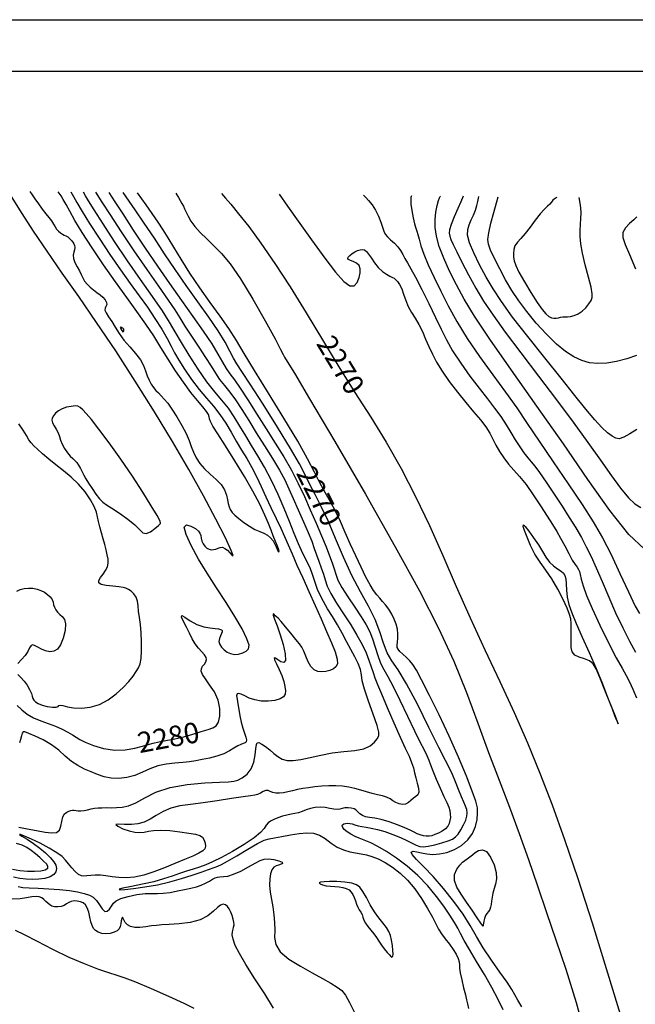
# Model space of a CAD drawing. Extents: x 356779 to 359979, y 1024428 to 1027586.
# Drawn here: x 358920 to 359219, y 1027057 to 1027536 of the extents above; entities that cross this region are included whole.
import ezdxf
from ezdxf.enums import TextEntityAlignment as Align

# ---------------------------------------------------------------- set-up
doc = ezdxf.new("R2010")
doc.units = 0
doc.header["$LTSCALE"] = 25
doc.header["$MEASUREMENT"] = 0
for name, color, linetype in [('CTEXT', 7, 'CONTINUOUS'), ('GRIDTXT', 7, 'CONTINUOUS'), ('INDEX', 1, 'CONTINUOUS'), ('INTER', 33, 'CONTINUOUS')]:
    doc.layers.add(name, color=color, linetype=linetype)
doc.styles.add('SIMPLEX', font='SIMPLEX', dxfattribs={"oblique": 20})

msp = doc.modelspace()

# ---------------------------------------------------------------- linework, layer by layer
at = {"layer": 'GRIDTXT', "color": 5}
msp.add_lwpolyline([(356878.52, 1024635.76), (356878.52, 1027535.76), (359928.52, 1027535.76), (359928.52, 1024635.76)], close=True, dxfattribs=at)
at = {"layer": 'GRIDTXT', "color": 4}
msp.add_lwpolyline([(356903.52, 1024660.76), (356903.52, 1027510.76), (359903.52, 1027510.76), (359903.52, 1024660.76)], close=True, dxfattribs=at)
at = {"layer": 'INDEX', "linetype": 'CONTINUOUS'}
for points, elevation in [([(358918.61, 1027202.18), (358920.81, 1027200.1), (358923.5, 1027198.06), (358926.61, 1027196.24), (358930.06, 1027194.75), (358933.66, 1027193.45), (358937.19, 1027192.15), (358940.44, 1027190.73), (358943.26, 1027189.26), (358945.52, 1027187.9), (358947.23, 1027186.73), (358949.01, 1027185.61), (358951.63, 1027184.32), (358955.64, 1027182.78), (358960.63, 1027181.35), (358965.99, 1027180.53), (358971.14, 1027180.64), (358975.75, 1027181.4), (358979.51, 1027182.37), (358982.3, 1027183.2), (358984.69, 1027183.87), (358987.39, 1027184.5), (358990.94, 1027185.17), (358995.16, 1027185.96), (358999.65, 1027186.96), (359004.06, 1027188.2), (359008.07, 1027189.5), (359011.37, 1027190.6), (359013.76, 1027191.4), (359015.36, 1027192.37), (359016.41, 1027194.11), (359017.05, 1027197.02), (359017.1, 1027200.78), (359016.27, 1027204.87), (359014.46, 1027208.81), (359012.17, 1027212.33), (359010.07, 1027215.22), (359008.68, 1027217.33), (359008.05, 1027218.87), (359008.12, 1027220.1), (359008.75, 1027221.26), (359009.63, 1027222.38), (359010.36, 1027223.46), (359010.64, 1027224.51), (359010.39, 1027225.6), (359009.6, 1027226.84), (359008.3, 1027228.31), (359006.7, 1027230.08), (359005.09, 1027232.2), (359003.65, 1027234.7), (359002.33, 1027237.46), (359000.96, 1027240.34), (358999.53, 1027243.11), (358998.53, 1027245.21), (358998.58, 1027246.03), (359000.1, 1027245.21), (359002.73, 1027243.41), (359005.96, 1027241.58), (359009.27, 1027240.44), (359012.32, 1027239.9), (359014.8, 1027239.66), (359016.48, 1027239.46), (359017.49, 1027239.22), (359018.04, 1027238.93), (359018.31, 1027238.54), (359018.3, 1027237.99), (359017.99, 1027237.18), (359017.42, 1027236.09), (359016.87, 1027234.77), (359016.66, 1027233.35), (359017.06, 1027231.92), (359017.96, 1027230.55), (359019.21, 1027229.29), (359020.66, 1027228.2), (359022.3, 1027227.42), (359024.17, 1027227.07), (359026.22, 1027227.24), (359028.25, 1027227.82), (359029.97, 1027228.68), (359031.09, 1027229.78), (359031.31, 1027231.58), (359030.31, 1027234.67), (359027.9, 1027239.44), (359024.37, 1027245.52), (359020.13, 1027252.34), (359015.57, 1027259.41), (359011.02, 1027266.5), (359006.77, 1027273.44), (359003.16, 1027279.96), (359000.67, 1027285.38), (358999.81, 1027288.9), (359000.86, 1027290.03), (359003.01, 1027289.48), (359005.22, 1027288.23), (359006.67, 1027287.07), (359007.43, 1027286.03), (359007.81, 1027284.9), (359008.09, 1027283.58), (359008.43, 1027282.15), (359008.95, 1027280.79), (359009.75, 1027279.64), (359010.75, 1027278.76), (359011.85, 1027278.19), (359012.97, 1027277.96), (359014.08, 1027278.02), (359015.17, 1027278.31), (359016.24, 1027278.74), (359017.31, 1027279.1), (359018.41, 1027279.13), (359019.57, 1027278.64), (359020.78, 1027277.71), (359022.01, 1027276.44), (359023.15, 1027275.17), (359023.6, 1027275.08), (359022.66, 1027277.58), (359019.8, 1027283.69), (359015.19, 1027292.87), (359009.17, 1027304.21), (359002.07, 1027316.91), (358994.05, 1027330.61), (358985.3, 1027345.05), (358975.99, 1027359.92), (358966.5, 1027374.62), (358957.23, 1027388.52), (358948.54, 1027401.11), (358940.5, 1027412.54), (358933.14, 1027423.13), (358926.55, 1027432.98), (358921.1, 1027441.43), (358914.22, 1027452.31)], 2280), ([(358924.79, 1027452.2), (358925.83, 1027450.65), (358927.16, 1027448.68), (358928.91, 1027446.16), (358930.77, 1027443.6), (358932.52, 1027441.38), (358934.04, 1027439.5), (358935.28, 1027437.86), (358936.23, 1027436.38), (358937.01, 1027435.05), (358937.79, 1027433.87), (358938.7, 1027432.87), (358939.67, 1027432.05), (358940.62, 1027431.44), (358941.46, 1027431.03), (358942.28, 1027430.65), (358943.17, 1027430.1), (358944.18, 1027429.25), (358945.18, 1027428.18), (358946, 1027427.05), (358946.48, 1027425.98), (358946.63, 1027424.93), (358946.49, 1027423.83), (358946.13, 1027422.62), (358945.85, 1027421.22), (358945.97, 1027419.58), (358946.7, 1027417.66), (358947.79, 1027415.6), (358948.9, 1027413.61), (358949.75, 1027411.81), (358950.5, 1027410.18), (358951.37, 1027408.64), (358952.56, 1027407.12), (358954.01, 1027405.66), (358955.62, 1027404.32), (358957.28, 1027403.11), (358958.87, 1027401.98), (358960.25, 1027400.8), (358961.32, 1027399.53), (358961.96, 1027398.27), (358962.11, 1027397.17), (358961.76, 1027396.31), (358961.3, 1027395.52), (358961.21, 1027394.53), (358961.84, 1027393.14), (358963.05, 1027391.29), (358964.59, 1027388.97), (358966.28, 1027386.21), (358968.2, 1027383.12), (358970.52, 1027379.86), (358973.3, 1027376.58), (358976.13, 1027373.37), (358978.51, 1027370.32), (358980.07, 1027367.49), (358981.04, 1027364.9), (358981.82, 1027362.53), (358982.71, 1027360.38), (358983.74, 1027358.47), (358984.86, 1027356.84), (358986.05, 1027355.46), (358987.3, 1027354.2), (358988.65, 1027352.87), (358990.13, 1027351.27), (358991.83, 1027349.17), (358993.85, 1027346.31), (358996.22, 1027342.57), (358998.63, 1027338.42), (359000.7, 1027334.44), (359002.17, 1027331.08), (359003.25, 1027328.2), (359004.3, 1027325.49), (359005.62, 1027322.73), (359007.36, 1027319.94), (359009.64, 1027317.23), (359012.45, 1027314.66), (359015.36, 1027312.16), (359017.82, 1027309.63), (359019.43, 1027307.03), (359020.34, 1027304.51), (359020.84, 1027302.25), (359021.19, 1027300.4), (359021.57, 1027298.86), (359022.16, 1027297.49), (359023.1, 1027296.14), (359024.48, 1027294.71), (359026.38, 1027293.07), (359028.81, 1027291.21), (359031.52, 1027289.35), (359034.17, 1027287.8), (359036.49, 1027286.76), (359038.49, 1027285.97), (359040.23, 1027285.06), (359041.73, 1027283.77), (359042.97, 1027282.23), (359043.91, 1027280.68), (359044.53, 1027279.3), (359044.93, 1027278.17), (359045.29, 1027277.35), (359045.67, 1027276.9), (359045.91, 1027277.02), (359045.8, 1027277.89), (359045.17, 1027279.64), (359044.18, 1027282.03), (359043.09, 1027284.71), (359042.02, 1027287.49), (359040.77, 1027290.69), (359039.01, 1027294.77), (359036.51, 1027300.05), (359033.21, 1027306.42), (359029.14, 1027313.6), (359024.46, 1027321.24), (359019.83, 1027328.48), (359016.06, 1027334.33), (359013.73, 1027338.12), (359012.58, 1027340.29), (359012.15, 1027341.55), (359011.97, 1027342.57), (359011.62, 1027343.7), (359010.68, 1027345.24), (359008.84, 1027347.45), (359006.2, 1027350.47), (359002.97, 1027354.44), (358999.37, 1027359.38), (358995.62, 1027364.94), (358991.94, 1027370.7), (358988.46, 1027376.33), (358984.98, 1027381.92), (358981.18, 1027387.71), (358976.81, 1027393.89), (358971.88, 1027400.65), (358966.43, 1027408.18), (358960.62, 1027416.47), (358954.99, 1027424.8), (358950.18, 1027432.26), (358946.66, 1027438.14), (358944.21, 1027442.57), (358942.44, 1027445.87), (358941.02, 1027448.34), (358939.92, 1027450.09), (358938.59, 1027452.04)], 2280), ([(359154.92, 1027054.22), (359152.45, 1027059.25), (359149.41, 1027065.04), (359145.73, 1027071.41), (359141.85, 1027077.76), (359138.41, 1027083.45), (359135.85, 1027087.95), (359134.06, 1027091.36), (359132.75, 1027093.9), (359131.65, 1027095.89), (359130.38, 1027097.92), (359128.57, 1027100.65), (359125.94, 1027104.57), (359122.47, 1027109.35), (359118.26, 1027114.47), (359113.41, 1027119.45), (359108.23, 1027124.04), (359103.03, 1027128.02), (359098.14, 1027131.23), (359093.86, 1027133.66), (359090.48, 1027135.35), (359088.15, 1027136.39), (359086.45, 1027137.06), (359084.84, 1027137.7), (359082.89, 1027138.56), (359080.81, 1027139.6), (359078.96, 1027140.72), (359077.62, 1027141.82), (359076.83, 1027142.81), (359076.58, 1027143.63), (359076.81, 1027144.23), (359077.42, 1027144.63), (359078.25, 1027144.85), (359079.19, 1027144.93), (359080.25, 1027144.85), (359081.44, 1027144.6), (359082.79, 1027144.2), (359084.35, 1027143.72), (359086.14, 1027143.3), (359088.22, 1027142.99), (359090.71, 1027142.61), (359093.76, 1027141.96), (359097.4, 1027140.86), (359101.28, 1027139.45), (359104.95, 1027137.93), (359108.04, 1027136.49), (359110.55, 1027135.23), (359112.58, 1027134.27), (359114.29, 1027133.67), (359116.08, 1027133.49), (359118.43, 1027133.74), (359121.62, 1027134.42), (359125.11, 1027135.36), (359128.17, 1027136.33), (359130.28, 1027137.23), (359131.71, 1027138.26), (359132.92, 1027139.7), (359134.26, 1027141.74), (359135.59, 1027144.1), (359136.66, 1027146.4), (359137.25, 1027148.36), (359137.39, 1027150.05), (359137.14, 1027151.61), (359136.55, 1027153.23), (359135.66, 1027155.21), (359134.51, 1027157.84), (359133.14, 1027161.3), (359131.66, 1027165.11), (359130.21, 1027168.65), (359128.76, 1027171.68), (359126.78, 1027175.5), (359123.58, 1027181.82), (359118.79, 1027191.57), (359113.19, 1027202.79), (359107.9, 1027212.76), (359103.77, 1027219.49), (359100.74, 1027223.95), (359098.5, 1027227.84), (359096.74, 1027232.52), (359094.96, 1027238.04), (359092.63, 1027244.09), (359089.39, 1027250.49), (359085.49, 1027257.48), (359081.32, 1027265.37), (359077.24, 1027274.29), (359073.36, 1027283.48), (359069.73, 1027291.97), (359066.41, 1027299.04), (359063.44, 1027304.84), (359060.88, 1027309.75), (359058.6, 1027314.32), (359055.81, 1027319.71), (359051.52, 1027327.24), (359045.21, 1027337.57), (359038.1, 1027348.81), (359031.89, 1027358.45), (359027.82, 1027364.63), (359025.4, 1027368.31), (359023.74, 1027371.14), (359022.01, 1027374.51), (359019.7, 1027378.86), (359016.37, 1027384.36), (359011.78, 1027391.06), (359006.36, 1027398.59), (359000.73, 1027406.45), (358995.38, 1027414.24), (358990.29, 1027421.9), (358985.29, 1027429.45), (358980.36, 1027436.77), (358975.95, 1027443.22), (358970.12, 1027451.69)], 2270), ([(359017.96, 1027451.16), (359019.89, 1027448.95), (359022.45, 1027445.98), (359026.22, 1027441.41), (359031.13, 1027435.11), (359037.07, 1027427), (359043.85, 1027417.2), (359051.24, 1027405.85), (359059.01, 1027393.22), (359066.98, 1027379.97), (359074.97, 1027366.88), (359082.81, 1027354.49), (359090.47, 1027342.47), (359097.94, 1027330.26), (359105.2, 1027317.4), (359112.22, 1027303.87), (359118.98, 1027289.75), (359125.51, 1027275.12), (359132.01, 1027260.09), (359138.76, 1027244.77), (359145.91, 1027229.3), (359153.18, 1027213.88), (359160.18, 1027198.79), (359166.63, 1027184.1), (359172.68, 1027169.34), (359178.62, 1027153.86), (359184.69, 1027137), (359191.11, 1027118.1), (359198.07, 1027096.48), (359205.57, 1027072.21), (359212.78, 1027048.31)], 2270), ([(359135.35, 1027449.86), (359134.2, 1027447.22), (359132.76, 1027443.88), (359131.06, 1027439.83), (359129.61, 1027436.13), (359128.81, 1027433.57), (359128.62, 1027431.87), (359128.87, 1027430.47), (359129.45, 1027428.84), (359130.52, 1027426.47), (359132.26, 1027422.88), (359134.8, 1027417.78), (359137.96, 1027411.65), (359141.51, 1027405.2), (359145.34, 1027398.86), (359149.92, 1027392.02), (359155.83, 1027383.8), (359163.42, 1027373.66), (359172.04, 1027362.31), (359180.76, 1027350.8), (359188.8, 1027340), (359195.98, 1027330.19), (359202.22, 1027321.48), (359207.49, 1027313.97), (359211.93, 1027307.83), (359215.7, 1027303.24), (359218.93, 1027300.27), (359221.71, 1027298.53)], 2280)]:
    msp.add_lwpolyline(points, dxfattribs=dict(at, elevation=elevation))
for points, elevation in [([(358970.01, 1027385.67), (358969.49, 1027385.96), (358968.97, 1027386.16), (358968.73, 1027386.01), (358968.95, 1027385.35), (358969.47, 1027384.53), (358969.98, 1027383.98), (358970.28, 1027384.04), (358970.4, 1027384.49), (358970.43, 1027384.99), (358970.41, 1027385.3), (358970.31, 1027385.47)], 2280), ([(359209.23, 1027197.3), (359207, 1027202.86), (359204.3, 1027209.6), (359201.81, 1027215.75), (359200.01, 1027219.96), (359198.53, 1027222.46), (359196.79, 1027223.89), (359194.42, 1027224.85), (359191.84, 1027225.69), (359189.69, 1027226.76), (359188.44, 1027228.31), (359187.94, 1027230.4), (359187.85, 1027233.02), (359187.89, 1027236.1), (359187.94, 1027239.27), (359187.93, 1027242.08), (359187.74, 1027244.3), (359187.16, 1027246.5), (359185.95, 1027249.47), (359183.94, 1027253.74), (359181.34, 1027258.76), (359178.46, 1027263.73), (359175.56, 1027268.06), (359172.79, 1027271.97), (359170.28, 1027275.87), (359168.14, 1027280.01), (359166.44, 1027284), (359165.23, 1027287.27), (359164.59, 1027289.33), (359164.65, 1027290.02), (359165.56, 1027289.23), (359167.35, 1027286.99), (359169.65, 1027283.81), (359171.96, 1027280.34), (359173.9, 1027277.11), (359175.62, 1027274.3), (359177.37, 1027271.95), (359179.32, 1027270.11), (359181.28, 1027268.68), (359182.96, 1027267.57), (359184.15, 1027266.61), (359184.89, 1027265.49), (359185.29, 1027263.84), (359185.48, 1027261.39), (359185.65, 1027258.33), (359186.02, 1027254.94), (359186.79, 1027251.37), (359188.16, 1027247.25), (359190.29, 1027242.06), (359193.26, 1027235.48), (359196.7, 1027227.98), (359200.12, 1027220.22), (359203.14, 1027212.81), (359205.64, 1027206.25), (359207.61, 1027200.99), (359209.03, 1027197.35), (359209.99, 1027195.08), (359210.56, 1027193.81), (359210.8, 1027193.33), (359210.45, 1027194.24)], 2270)]:
    msp.add_lwpolyline(points, close=True, dxfattribs=dict(at, elevation=elevation))
at = {"layer": 'INTER', "linetype": 'CONTINUOUS', "flags": 128}
for points in [[(358956.65, 1027451.84), (358959.73, 1027447.05), (358963.73, 1027440.84), (358969.14, 1027432.58), (358975.31, 1027423.39), (358981.58, 1027414.33), (358987.35, 1027406.13), (358992.01, 1027399.42), (358995.21, 1027394.56), (358997.6, 1027390.71), (359000.08, 1027386.75), (359003.3, 1027381.88), (359006.88, 1027376.53), (359010.21, 1027371.48), (359012.82, 1027367.3), (359014.96, 1027363.84), (359017.01, 1027360.8), (359019.32, 1027357.83), (359021.92, 1027354.61), (359024.76, 1027350.8), (359027.83, 1027346.14), (359031.17, 1027340.74), (359034.85, 1027334.77), (359038.85, 1027328.47), (359042.77, 1027322.28), (359046.13, 1027316.67), (359048.63, 1027311.95), (359050.64, 1027307.59), (359052.7, 1027302.89), (359055.2, 1027297.38), (359057.83, 1027291.6), (359060.13, 1027286.31), (359061.79, 1027282.08), (359062.99, 1027278.64), (359064.06, 1027275.51), (359065.24, 1027272.32), (359066.45, 1027269.13), (359067.49, 1027266.1), (359068.31, 1027263.29), (359069.33, 1027260.31), (359071.06, 1027256.67), (359073.86, 1027252.05), (359077.3, 1027246.8), (359080.78, 1027241.46), (359083.79, 1027236.46), (359086.26, 1027231.91), (359088.18, 1027227.82), (359089.6, 1027224.21), (359090.67, 1027221.02), (359091.57, 1027218.22), (359092.49, 1027215.61), (359093.76, 1027212.44), (359095.69, 1027207.82), (359098.47, 1027201.22), (359101.69, 1027193.71), (359104.76, 1027186.73), (359107.23, 1027181.39), (359109.08, 1027177.5), (359110.36, 1027174.5), (359111.2, 1027171.94), (359111.8, 1027169.53), (359112.38, 1027167.09), (359113.09, 1027164.49), (359113.7, 1027162.01), (359113.87, 1027160.01), (359113.38, 1027158.73), (359112.4, 1027157.9), (359111.2, 1027157.1), (359109.99, 1027156.05), (359108.75, 1027154.97), (359107.38, 1027154.22), (359105.84, 1027154.04), (359104.23, 1027154.36), (359102.68, 1027155.02), (359101.28, 1027155.85), (359099.85, 1027156.74), (359098.18, 1027157.55), (359096.11, 1027158.2), (359093.7, 1027158.78), (359091.1, 1027159.4), (359088.4, 1027160.16), (359085.62, 1027160.99), (359082.77, 1027161.77), (359079.83, 1027162.42), (359076.77, 1027162.89), (359073.53, 1027163.13), (359070.1, 1027163.11), (359066.62, 1027162.9), (359063.3, 1027162.58), (359060.26, 1027162.21), (359057.5, 1027161.79), (359054.93, 1027161.31), (359052.51, 1027160.75), (359050.23, 1027160.2), (359048.09, 1027159.77), (359046.11, 1027159.56), (359044.34, 1027159.58), (359042.85, 1027159.85), (359041.65, 1027160.35), (359040.59, 1027160.79), (359039.49, 1027160.88), (359038.22, 1027160.41), (359036.84, 1027159.63), (359035.48, 1027158.91), (359034.11, 1027158.52), (359032.05, 1027158.25), (359028.44, 1027157.78), (359022.77, 1027156.91), (359015.88, 1027155.83), (359008.93, 1027154.84), (359002.86, 1027154.12), (358997.73, 1027153.41), (358993.36, 1027152.34), (358989.58, 1027150.68), (358986.24, 1027148.71), (358983.19, 1027146.87), (358980.27, 1027145.51), (358977.3, 1027144.68), (358974.1, 1027144.33), (358970.69, 1027144.38), (358967.86, 1027144.49), (358966.59, 1027144.26), (358967.53, 1027143.43), (358970.01, 1027142.29), (358973.03, 1027141.24), (358975.77, 1027140.62), (358978.16, 1027140.44), (358980.32, 1027140.61), (358982.44, 1027141.02), (358984.94, 1027141.44), (358988.3, 1027141.6), (358992.77, 1027141.33), (358997.67, 1027140.77), (359002.07, 1027140.14), (359005.25, 1027139.6), (359007.34, 1027139), (359008.67, 1027138.1), (359009.53, 1027136.76), (359009.99, 1027135.2), (359010.09, 1027133.71), (359009.8, 1027132.5), (359008.86, 1027131.45), (359006.97, 1027130.33), (359003.92, 1027128.95), (358999.92, 1027127.3), (358995.24, 1027125.38), (358990.19, 1027123.29), (358985.06, 1027121.28), (358980.15, 1027119.67), (358975.68, 1027118.73), (358971.66, 1027118.37), (358968.03, 1027118.47), (358964.74, 1027118.87), (358961.75, 1027119.36), (358959.03, 1027119.69), (358956.55, 1027119.72), (358954.36, 1027119.54), (358952.54, 1027119.29), (358951.08, 1027119.16), (358949.79, 1027119.34), (358948.43, 1027120.07), (358946.83, 1027121.48), (358945.12, 1027123.31), (358943.51, 1027125.22), (358942.09, 1027126.97), (358940.4, 1027128.68), (358937.87, 1027130.61), (358934.13, 1027132.86), (358929.75, 1027135.2), (358925.54, 1027137.24), (358922.2, 1027138.69), (358920.14, 1027139.43), (358919.67, 1027139.41), (358920.93, 1027138.6), (358923.43, 1027137.13), (358926.5, 1027135.16), (358929.56, 1027132.87), (358932.35, 1027130.47), (358934.67, 1027128.2), (358936.38, 1027126.21), (358937.42, 1027124.47), (358937.78, 1027122.87), (358937.44, 1027121.34), (358936.37, 1027119.96), (358934.56, 1027118.85), (358932.05, 1027118.1), (358929.08, 1027117.69), (358925.96, 1027117.59), (358922.92, 1027117.74), (358919.93, 1027118.11), (358916.88, 1027118.65)], [(358919.35, 1027143.05), (358923.53, 1027142.26), (358928.03, 1027141.37), (358932.18, 1027140.61), (358935.42, 1027140.26), (358937.71, 1027140.51), (358939.16, 1027141.56), (358939.9, 1027143.5), (358940.3, 1027145.84), (358940.77, 1027147.99), (358941.61, 1027149.47), (358942.69, 1027150.37), (358943.78, 1027150.88), (358944.72, 1027151.19), (358945.54, 1027151.33), (358946.34, 1027151.3), (358947.23, 1027151.13), (358948.28, 1027150.93), (358949.56, 1027150.89), (358951.11, 1027151.1), (358952.82, 1027151.47), (358954.56, 1027151.88), (358956.24, 1027152.2), (358957.94, 1027152.4), (358959.81, 1027152.5), (358961.96, 1027152.51), (358964.36, 1027152.5), (358966.94, 1027152.55), (358969.68, 1027152.79), (358972.73, 1027153.48), (358976.3, 1027154.93), (358980.62, 1027157.29), (358986.03, 1027160), (358992.9, 1027162.37), (359001.29, 1027163.85), (359009.85, 1027164.58), (359016.95, 1027164.89), (359021.4, 1027165.05), (359023.95, 1027165.32), (359025.84, 1027165.92), (359028.02, 1027167.06), (359030.32, 1027168.85), (359032.29, 1027171.4), (359033.58, 1027174.68), (359034.3, 1027178.15), (359034.66, 1027181.16), (359034.87, 1027183.15), (359035.23, 1027184.12), (359036.02, 1027184.18), (359037.45, 1027183.46), (359039.33, 1027182.19), (359041.38, 1027180.59), (359043.37, 1027178.9), (359045.37, 1027177.34), (359047.49, 1027176.14), (359049.89, 1027175.5), (359052.78, 1027175.43), (359056.42, 1027175.93), (359060.95, 1027176.91), (359066.18, 1027178.08), (359071.79, 1027179.11), (359077.46, 1027179.77), (359082.72, 1027180.33), (359087.08, 1027181.2), (359090.19, 1027182.65), (359092.23, 1027184.39), (359093.54, 1027186.03), (359094.34, 1027187.37), (359094.45, 1027189.21), (359093.6, 1027192.53), (359091.68, 1027197.92), (359089.34, 1027204.29), (359087.38, 1027210.12), (359086.38, 1027214.26), (359085.95, 1027217.19), (359085.43, 1027219.73), (359084.33, 1027222.6), (359082.72, 1027225.87), (359080.81, 1027229.47), (359078.76, 1027233.32), (359076.6, 1027237.34), (359074.3, 1027241.4), (359071.87, 1027245.42), (359069.51, 1027249.24), (359067.43, 1027252.74), (359065.81, 1027255.83), (359064.6, 1027258.56), (359063.71, 1027261.04), (359062.99, 1027263.41), (359062.21, 1027265.88), (359061.11, 1027268.73), (359059.5, 1027272.15), (359057.53, 1027276.18), (359055.4, 1027280.78), (359053.28, 1027285.93), (359051.03, 1027291.65), (359048.46, 1027297.94), (359045.46, 1027304.75), (359042.18, 1027311.64), (359038.84, 1027318.07), (359035.63, 1027323.67), (359032.58, 1027328.64), (359029.68, 1027333.34), (359026.9, 1027338.02), (359024.13, 1027342.58), (359021.25, 1027346.82), (359018.14, 1027350.7), (359014.69, 1027354.75), (359010.81, 1027359.65), (359006.5, 1027365.81), (359002.19, 1027372.51), (358998.41, 1027378.74), (358995.46, 1027383.87), (358992.69, 1027388.62), (358989.21, 1027394.08), (358984.39, 1027401.08), (358978.53, 1027409.38), (358972.18, 1027418.5), (358965.92, 1027427.84), (358960.32, 1027436.47), (358955.97, 1027443.34), (358953.26, 1027447.72), (358951.86, 1027450.08), (358950.86, 1027451.91)], [(358944.73, 1027451.98), (358945.95, 1027449.8), (358947.59, 1027446.9), (358950.15, 1027442.53), (358953.75, 1027436.66), (358958.38, 1027429.44), (358963.59, 1027421.59), (358968.81, 1027414.02), (358973.59, 1027407.4), (358977.91, 1027401.51), (358981.89, 1027395.95), (358985.59, 1027390.41), (358988.85, 1027385.18), (358991.47, 1027380.64), (358993.39, 1027377.03), (358995.08, 1027373.79), (358997.11, 1027370.2), (358999.93, 1027365.75), (359003.34, 1027360.81), (359007, 1027355.97), (359010.6, 1027351.67), (359014.01, 1027347.71), (359017.15, 1027343.74), (359019.96, 1027339.5), (359022.57, 1027335.09), (359025.11, 1027330.7), (359027.69, 1027326.46), (359030.25, 1027322.28), (359032.69, 1027318.01), (359034.96, 1027313.53), (359037.16, 1027308.77), (359039.47, 1027303.74), (359041.98, 1027298.45), (359044.5, 1027293.23), (359046.76, 1027288.45), (359048.6, 1027284.32), (359050.29, 1027280.35), (359052.2, 1027275.9), (359054.62, 1027270.5), (359057.43, 1027264.31), (359060.43, 1027257.66), (359063.45, 1027250.89), (359066.35, 1027244.29), (359069.04, 1027238.15), (359071.39, 1027232.75), (359073.19, 1027228.24), (359074.2, 1027224.79), (359074.29, 1027222.47), (359073.58, 1027220.99), (359072.29, 1027220.01), (359070.62, 1027219.25), (359068.71, 1027218.72), (359066.71, 1027218.53), (359064.75, 1027218.76), (359062.93, 1027219.58), (359061.34, 1027221.14), (359060.04, 1027223.48), (359058.96, 1027226.16), (359058, 1027228.63), (359057.01, 1027230.52), (359055.78, 1027232.23), (359054.03, 1027234.38), (359051.67, 1027237.33), (359049.1, 1027240.51), (359046.91, 1027243.12), (359045.51, 1027244.61), (359044.69, 1027245.3), (359044.09, 1027245.77), (359043.48, 1027246.39), (359043.04, 1027246.72), (359043.06, 1027246.14), (359043.75, 1027244.15), (359044.94, 1027240.88), (359046.4, 1027236.63), (359047.84, 1027231.79), (359048.88, 1027227.27), (359049.11, 1027224.13), (359048.29, 1027223.06), (359046.82, 1027223.49), (359045.26, 1027224.48), (359044.1, 1027225.23), (359043.54, 1027225.33), (359043.71, 1027224.48), (359044.63, 1027222.5), (359045.97, 1027219.76), (359047.29, 1027216.75), (359048.24, 1027213.91), (359048.79, 1027211.4), (359048.99, 1027209.3), (359048.82, 1027207.66), (359048.05, 1027206.42), (359046.43, 1027205.46), (359043.79, 1027204.71), (359040.53, 1027204.27), (359037.15, 1027204.3), (359034.09, 1027204.89), (359031.44, 1027205.83), (359029.22, 1027206.84), (359027.45, 1027207.66), (359026.18, 1027208.07), (359025.46, 1027207.88), (359025.29, 1027206.93), (359025.52, 1027205.28), (359025.92, 1027202.99), (359026.34, 1027200.19), (359026.82, 1027197.13), (359027.46, 1027194.06), (359028.31, 1027191.23), (359029.17, 1027188.79), (359029.83, 1027186.85), (359030.09, 1027185.49), (359029.94, 1027184.6), (359029.41, 1027184.05), (359028.52, 1027183.67), (359027.31, 1027183.25), (359025.8, 1027182.56), (359023.98, 1027181.44), (359021.76, 1027180.08), (359019.01, 1027178.72), (359015.68, 1027177.56), (359012.07, 1027176.62), (359008.56, 1027175.88), (359005.41, 1027175.31), (359002.37, 1027174.86), (358999.05, 1027174.52), (358995.19, 1027174.21), (358991.03, 1027173.72), (358986.91, 1027172.83), (358983.09, 1027171.39), (358979.46, 1027169.72), (358975.77, 1027168.2), (358971.9, 1027167.18), (358967.98, 1027166.73), (358964.24, 1027166.85), (358960.82, 1027167.5), (358957.64, 1027168.57), (358954.51, 1027169.87), (358951.31, 1027171.29), (358948.1, 1027172.96), (358944.96, 1027175.04), (358941.93, 1027177.61), (358938.79, 1027180.42), (358935.28, 1027183.13), (358931.28, 1027185.46), (358927.36, 1027187.3), (358924.21, 1027188.6), (358922.36, 1027189.31), (358921.48, 1027189.38), (358921.07, 1027188.73), (358920.68, 1027187.39), (358920.23, 1027185.7), (358919.7, 1027184.05)], [(358963.18, 1027451.77), (358966.12, 1027447.19), (358969.93, 1027441.27), (358975.05, 1027433.38), (358980.85, 1027424.61), (358986.78, 1027415.87), (358992.67, 1027407.39), (358998.45, 1027399.2), (359004.01, 1027391.4), (359009.03, 1027384.25), (359013.18, 1027378.09), (359016.22, 1027373.14), (359018.44, 1027369.24), (359020.25, 1027366.14), (359022.04, 1027363.49), (359024.17, 1027360.56), (359026.98, 1027356.53), (359030.69, 1027350.82), (359035.02, 1027343.96), (359039.58, 1027336.74), (359044.03, 1027329.79), (359048.19, 1027323.14), (359051.96, 1027316.66), (359055.26, 1027310.23), (359058.23, 1027303.79), (359061.06, 1027297.33), (359063.88, 1027290.86), (359066.53, 1027284.73), (359068.79, 1027279.37), (359070.5, 1027275.07), (359071.75, 1027271.63), (359072.67, 1027268.75), (359073.45, 1027266.1), (359074.53, 1027263.22), (359076.37, 1027259.62), (359079.26, 1027255.03), (359082.66, 1027250), (359085.84, 1027245.28), (359088.23, 1027241.4), (359089.96, 1027238.02), (359091.33, 1027234.56), (359092.6, 1027230.62), (359093.88, 1027226.53), (359095.25, 1027222.79), (359096.81, 1027219.65), (359098.77, 1027216.26), (359101.36, 1027211.5), (359104.68, 1027204.72), (359108.31, 1027196.99), (359111.7, 1027189.84), (359114.39, 1027184.46), (359116.37, 1027180.66), (359117.75, 1027177.91), (359118.67, 1027175.67), (359119.48, 1027173.36), (359120.59, 1027170.38), (359122.28, 1027166.4), (359124.25, 1027161.98), (359126.08, 1027157.97), (359127.45, 1027154.98), (359128.36, 1027152.81), (359128.9, 1027151.07), (359129.16, 1027149.41), (359129.19, 1027147.8), (359129, 1027146.26), (359128.6, 1027144.83), (359127.91, 1027143.49), (359126.8, 1027142.26), (359125.25, 1027141.12), (359123.45, 1027140.14), (359121.69, 1027139.38), (359120.17, 1027138.87), (359118.81, 1027138.62), (359117.48, 1027138.61), (359116.04, 1027138.83), (359114.53, 1027139.25), (359113.03, 1027139.83), (359111.52, 1027140.56), (359109.68, 1027141.5), (359107.09, 1027142.71), (359103.52, 1027144.18), (359099.46, 1027145.65), (359095.57, 1027146.79), (359092.4, 1027147.39), (359089.92, 1027147.68), (359087.97, 1027148.02), (359086.41, 1027148.67), (359085.21, 1027149.51), (359084.35, 1027150.34), (359083.76, 1027150.99), (359083.19, 1027151.48), (359082.35, 1027151.88), (359081.03, 1027152.21), (359079.44, 1027152.4), (359077.91, 1027152.38), (359076.63, 1027152.1), (359075.45, 1027151.75), (359074.14, 1027151.58), (359072.48, 1027151.76), (359070.51, 1027152.15), (359068.28, 1027152.52), (359065.88, 1027152.67), (359063.44, 1027152.55), (359061.11, 1027152.15), (359059.01, 1027151.47), (359057.11, 1027150.69), (359055.31, 1027150.02), (359053.56, 1027149.6), (359051.74, 1027149.3), (359049.75, 1027148.94), (359047.53, 1027148.35), (359045.3, 1027147.6), (359043.33, 1027146.79), (359041.82, 1027145.99), (359040.66, 1027145.1), (359039.69, 1027143.95), (359038.63, 1027142.42), (359036.9, 1027140.4), (359033.81, 1027137.77), (359028.99, 1027134.55), (359023.29, 1027131.18), (359017.86, 1027128.23), (359013.59, 1027126.1), (359010.23, 1027124.64), (359007.25, 1027123.57), (359004.2, 1027122.6), (359000.98, 1027121.62), (358997.57, 1027120.52), (358993.91, 1027119.24), (358989.79, 1027117.86), (358984.97, 1027116.49), (358979.45, 1027115.23), (358974.1, 1027114.15), (358970.03, 1027113.32), (358968.15, 1027112.79), (358968.5, 1027112.58), (358970.94, 1027112.7), (358975.21, 1027113.16), (358980.73, 1027113.95), (358986.8, 1027115.05), (358992.81, 1027116.44), (358998.49, 1027118), (359003.64, 1027119.61), (359008.06, 1027121.15), (359011.66, 1027122.48), (359014.31, 1027123.47), (359016.12, 1027124.11), (359017.94, 1027124.9), (359020.82, 1027126.46), (359025.4, 1027129.16), (359030.73, 1027132.33), (359035.49, 1027135.05), (359038.73, 1027136.62), (359041.12, 1027137.37), (359043.72, 1027137.86), (359047.31, 1027138.54), (359051.53, 1027139.31), (359055.73, 1027139.97), (359059.41, 1027140.31), (359062.61, 1027140.11), (359065.55, 1027139.18), (359068.39, 1027137.44), (359071.24, 1027135.31), (359074.16, 1027133.33), (359077.21, 1027131.94), (359080.25, 1027131.06), (359083.13, 1027130.5), (359085.77, 1027130.06), (359088.33, 1027129.55), (359091.07, 1027128.78), (359094.16, 1027127.56), (359097.55, 1027125.84), (359101.11, 1027123.57), (359104.75, 1027120.71), (359108.36, 1027117.23), (359111.88, 1027113.08), (359115.21, 1027108.34), (359118.14, 1027103.53), (359120.48, 1027099.27), (359122.12, 1027096), (359123.41, 1027093.45), (359124.81, 1027091.12), (359126.65, 1027088.66), (359128.69, 1027086.11), (359130.56, 1027083.6), (359131.96, 1027081.27), (359132.89, 1027079.2), (359133.39, 1027077.49), (359133.57, 1027076.09), (359133.67, 1027074.52), (359133.98, 1027072.19), (359134.69, 1027068.75), (359135.61, 1027064.86), (359136.48, 1027061.41), (359137.1, 1027059.02), (359137.53, 1027057.12), (359137.92, 1027054.89)], [(359163.96, 1027055.57), (359161.96, 1027058.88), (359160.48, 1027061.52), (359158.98, 1027064.15), (359156.74, 1027067.63), (359153.28, 1027072.54), (359149.16, 1027078.36), (359145.17, 1027084.32), (359141.88, 1027089.82), (359138.83, 1027095.15), (359135.32, 1027100.76), (359130.87, 1027106.95), (359125.83, 1027113.25), (359120.77, 1027119.04), (359116.23, 1027123.77), (359112.68, 1027127.33), (359110.57, 1027129.71), (359110.17, 1027130.94), (359111.14, 1027131.28), (359112.93, 1027131.06), (359115.13, 1027130.57), (359117.69, 1027130.07), (359120.63, 1027129.81), (359123.97, 1027129.98), (359127.54, 1027130.72), (359131.15, 1027132.09), (359134.58, 1027134.16), (359137.6, 1027136.82), (359139.94, 1027139.92), (359141.43, 1027143.3), (359142.19, 1027146.68), (359142.44, 1027149.76), (359142.29, 1027152.46), (359141.52, 1027155.67), (359139.82, 1027160.52), (359136.97, 1027167.8), (359133.14, 1027176.99), (359128.61, 1027187.22), (359123.71, 1027197.62), (359119.02, 1027207.12), (359115.2, 1027214.62), (359112.66, 1027219.38), (359110.99, 1027222.11), (359109.55, 1027223.89), (359107.87, 1027225.57), (359106.13, 1027227.18), (359104.68, 1027228.54), (359103.78, 1027229.54), (359103.37, 1027230.43), (359103.32, 1027231.52), (359103.48, 1027233.04), (359103.67, 1027234.94), (359103.72, 1027237.08), (359103.46, 1027239.35), (359102.86, 1027241.72), (359101.92, 1027244.17), (359100.66, 1027246.66), (359099.2, 1027249.03), (359097.69, 1027251.12), (359096.24, 1027252.84), (359094.82, 1027254.39), (359093.39, 1027256.07), (359091.87, 1027258.16), (359090.15, 1027260.93), (359088.14, 1027264.65), (359085.76, 1027269.45), (359083.16, 1027274.98), (359080.55, 1027280.75), (359078.09, 1027286.37), (359075.72, 1027291.71), (359073.33, 1027296.68), (359070.84, 1027301.3), (359068.29, 1027305.79), (359065.74, 1027310.44), (359063.12, 1027315.64), (359059.78, 1027322.14), (359054.95, 1027330.81), (359048.22, 1027341.99), (359040.73, 1027354.1), (359033.97, 1027365.07), (359029.01, 1027373.39), (359025.22, 1027379.78), (359021.56, 1027385.51), (359017.22, 1027391.64), (359012.35, 1027398.27), (359007.35, 1027405.27), (359002.6, 1027412.43), (358998.32, 1027419.24), (358994.75, 1027425.11), (358991.98, 1027429.69), (358989.61, 1027433.5), (358987.14, 1027437.3), (358984.23, 1027441.57), (358981.31, 1027445.76), (358977.17, 1027451.62)], [(358995.7, 1027451.41), (358996.26, 1027450.5), (358996.96, 1027449.34), (358997.83, 1027447.86), (358998.68, 1027446.36), (358999.37, 1027445.03), (358999.99, 1027443.71), (359000.7, 1027442.15), (359001.67, 1027440.17), (359003.06, 1027437.8), (359005, 1027435.13), (359007.61, 1027432.24), (359010.74, 1027429.12), (359014.21, 1027425.75), (359017.91, 1027421.97), (359022.1, 1027416.95), (359027.17, 1027409.7), (359033.19, 1027399.82), (359039.21, 1027389.25), (359043.98, 1027380.47), (359046.64, 1027375.32), (359047.82, 1027372.88), (359048.51, 1027371.54), (359049.83, 1027369.44), (359053.36, 1027363.76), (359060.78, 1027351.39), (359073.01, 1027330.58), (359087.85, 1027304.94), (359102.36, 1027279.43), (359114.18, 1027257.9), (359123.41, 1027239.89), (359130.8, 1027223.84), (359137.02, 1027208.47), (359142.51, 1027193.6), (359147.68, 1027179.37), (359152.82, 1027165.81), (359157.87, 1027152.75), (359162.69, 1027139.96), (359167.17, 1027127.23), (359171.49, 1027114.45), (359175.87, 1027101.55), (359180.49, 1027088.3), (359185.33, 1027073.99), (359190.31, 1027057.72), (359195.29, 1027039.24)], [(359045.9, 1027450.85), (359049.98, 1027445.09), (359055.19, 1027437.76), (359061.71, 1027428.63), (359068.14, 1027419.78), (359073.35, 1027412.91), (359077.32, 1027408.39), (359080.25, 1027406.25), (359082.39, 1027406.35), (359083.87, 1027407.99), (359084.84, 1027410.31), (359085.37, 1027412.57), (359085.39, 1027414.56), (359084.8, 1027416.15), (359083.55, 1027417.3), (359081.99, 1027418.1), (359080.57, 1027418.67), (359079.65, 1027419.15), (359079.3, 1027419.65), (359079.52, 1027420.28), (359080.28, 1027421.11), (359081.42, 1027422.03), (359082.75, 1027422.87), (359084.11, 1027423.5), (359085.39, 1027423.88), (359086.53, 1027423.97), (359087.5, 1027423.75), (359088.42, 1027423.08), (359089.46, 1027421.79), (359090.76, 1027419.83), (359092.33, 1027417.51), (359094.15, 1027415.24), (359096.17, 1027413.35), (359098.15, 1027411.92), (359099.82, 1027410.96), (359100.97, 1027410.41), (359101.8, 1027410.01), (359102.57, 1027409.45), (359103.48, 1027408.45), (359104.5, 1027406.93), (359105.51, 1027404.84), (359106.46, 1027402.2), (359107.46, 1027399.23), (359108.71, 1027396.23), (359110.3, 1027393.38), (359112.1, 1027390.55), (359113.91, 1027387.51), (359115.58, 1027384.11), (359117.14, 1027380.45), (359118.72, 1027376.73), (359120.43, 1027373.05), (359122.51, 1027369.19), (359125.2, 1027364.85), (359128.66, 1027359.85), (359132.61, 1027354.56), (359136.66, 1027349.49), (359140.46, 1027345.02), (359143.8, 1027341.14), (359146.46, 1027337.73), (359148.37, 1027334.65), (359149.83, 1027331.74), (359151.27, 1027328.81), (359153.03, 1027325.74), (359155.12, 1027322.62), (359157.46, 1027319.59), (359160, 1027316.7), (359162.81, 1027313.55), (359165.96, 1027309.63), (359169.47, 1027304.68), (359173.02, 1027299.3), (359176.21, 1027294.3), (359178.77, 1027290.29), (359180.86, 1027286.9), (359182.79, 1027283.53), (359184.77, 1027279.79), (359186.7, 1027276.05), (359188.43, 1027272.91), (359189.83, 1027270.78), (359190.86, 1027269.41), (359191.53, 1027268.39), (359191.9, 1027267.33), (359192.2, 1027265.87), (359192.69, 1027263.66), (359193.66, 1027260.38), (359195.36, 1027255.69), (359198.05, 1027249.3), (359201.8, 1027241.19), (359206, 1027232.67), (359209.8, 1027225.32), (359212.62, 1027220.29), (359214.64, 1027216.85), (359216.28, 1027213.78), (359217.89, 1027210.14), (359219.58, 1027205.99)], [(359087.03, 1027450.4), (359088.09, 1027449.25), (359089.44, 1027447.76), (359091.14, 1027445.64), (359092.83, 1027443.05), (359094.22, 1027440.16), (359095.3, 1027437.3), (359096.12, 1027434.8), (359096.78, 1027432.93), (359097.51, 1027431.47), (359098.58, 1027430.13), (359100.15, 1027428.66), (359101.97, 1027427.03), (359103.67, 1027425.28), (359105, 1027423.43), (359106.07, 1027421.52), (359107.11, 1027419.56), (359108.32, 1027417.46), (359109.96, 1027414.66), (359112.25, 1027410.49), (359115.31, 1027404.56), (359118.73, 1027397.68), (359121.96, 1027390.95), (359124.65, 1027385.19), (359127.22, 1027379.98), (359130.27, 1027374.64), (359134.21, 1027368.67), (359138.69, 1027362.45), (359143.17, 1027356.54), (359147.2, 1027351.39), (359150.71, 1027346.87), (359153.73, 1027342.73), (359156.3, 1027338.76), (359158.58, 1027334.95), (359160.74, 1027331.35), (359162.89, 1027328), (359164.96, 1027325.05), (359166.82, 1027322.62), (359168.43, 1027320.71), (359170.17, 1027318.62), (359172.51, 1027315.51), (359175.77, 1027310.8), (359179.6, 1027305.05), (359183.49, 1027299.08), (359187.01, 1027293.57), (359190.12, 1027288.55), (359192.85, 1027283.9), (359195.26, 1027279.43), (359197.59, 1027274.67), (359200.09, 1027269.12), (359202.95, 1027262.43), (359206.14, 1027254.97), (359209.53, 1027247.32), (359212.99, 1027239.99), (359216.32, 1027233.45), (359219.25, 1027228.11)], [(359110.28, 1027450.14), (359110.14, 1027449.76), (359109.98, 1027449.21), (359109.88, 1027448.07), (359110, 1027446.03), (359110.45, 1027442.95), (359111.12, 1027439.46), (359111.81, 1027436.39), (359112.4, 1027434.31), (359112.91, 1027432.82), (359113.4, 1027431.23), (359113.96, 1027428.97), (359114.81, 1027425.82), (359116.24, 1027421.68), (359118.42, 1027416.48), (359121.24, 1027410.4), (359124.5, 1027403.71), (359128.1, 1027396.58), (359132.27, 1027388.97), (359137.32, 1027380.76), (359143.38, 1027371.96), (359149.88, 1027363.03), (359156.06, 1027354.57), (359161.44, 1027346.9), (359166.59, 1027339.31), (359172.33, 1027330.79), (359179.2, 1027320.73), (359186.5, 1027310.04), (359193.22, 1027300), (359198.62, 1027291.48), (359203.09, 1027283.74), (359207.28, 1027275.61), (359211.63, 1027266.44), (359215.75, 1027257.49), (359219.03, 1027250.54), (359221.04, 1027246.88)], [(359223.6, 1027278.27), (359215.93, 1027285.4), (359206.74, 1027296.98), (359196.08, 1027312.09), (359184.12, 1027329.48), (359171.27, 1027347.78), (359158.84, 1027365.31), (359148.36, 1027380.3), (359140.9, 1027391.52), (359135.84, 1027399.87), (359132.1, 1027406.79), (359128.8, 1027413.43), (359125.95, 1027419.76), (359123.76, 1027425.49), (359122.38, 1027430.39), (359121.75, 1027434.64), (359121.71, 1027438.52), (359122.13, 1027442.19), (359122.79, 1027445.41), (359123.43, 1027447.82), (359123.89, 1027449.18), (359124.16, 1027449.76), (359124.41, 1027449.98)], [(359219.86, 1027336.48), (359216.42, 1027334.26), (359213.46, 1027332.65), (359211.29, 1027331.96), (359209.57, 1027332.16), (359207.82, 1027333.13), (359205.63, 1027334.83), (359202.85, 1027337.44), (359199.37, 1027341.21), (359195.08, 1027346.35), (359189.74, 1027353.02), (359183.09, 1027361.38), (359175.1, 1027371.31), (359166.8, 1027381.68), (359159.45, 1027391.14), (359153.99, 1027398.68), (359149.98, 1027404.85), (359146.65, 1027410.58), (359143.42, 1027416.53), (359140.55, 1027422.32), (359138.49, 1027427.28), (359137.57, 1027430.97), (359137.61, 1027433.71), (359138.27, 1027436.04), (359139.27, 1027438.37), (359140.36, 1027440.75), (359141.36, 1027443.1), (359142.08, 1027445.33), (359142.55, 1027447.27), (359143.02, 1027449.77)], [(359219.7, 1027372.42), (359214.91, 1027370.76), (359209.96, 1027369.49), (359205.2, 1027368.71), (359200.85, 1027368.51), (359196.85, 1027368.92), (359193.01, 1027369.97), (359189.15, 1027371.72), (359185.11, 1027374.33), (359180.7, 1027377.99), (359175.85, 1027382.77), (359170.91, 1027388.22), (359166.31, 1027393.77), (359162.4, 1027398.99), (359159.04, 1027404.02), (359156.02, 1027409.15), (359153.16, 1027414.51), (359150.66, 1027419.58), (359148.75, 1027423.7), (359147.66, 1027426.52), (359147.38, 1027428.91), (359147.84, 1027432.07), (359148.92, 1027436.73), (359150.26, 1027441.93), (359152.35, 1027449.67)], [(359180.95, 1027449.35), (359180.59, 1027449.14), (359180.14, 1027448.87), (359179.59, 1027448.5), (359179.07, 1027448.04), (359178.67, 1027447.51), (359178.22, 1027446.88), (359177.53, 1027446.08), (359176.41, 1027445.02), (359174.84, 1027443.5), (359172.85, 1027441.27), (359170.47, 1027438.24), (359167.94, 1027434.87), (359165.51, 1027431.77), (359163.41, 1027429.37), (359161.74, 1027427.49), (359160.59, 1027425.78), (359160, 1027423.97), (359159.83, 1027422.1), (359159.93, 1027420.26), (359160.2, 1027418.47), (359160.95, 1027416.23), (359162.53, 1027412.93), (359165.16, 1027408.27), (359168.33, 1027403.02), (359171.36, 1027398.27), (359173.75, 1027394.84), (359175.55, 1027392.65), (359177.02, 1027391.38), (359178.33, 1027390.74), (359179.54, 1027390.54), (359180.66, 1027390.61), (359181.73, 1027390.81), (359182.77, 1027391.03), (359183.81, 1027391.18), (359184.91, 1027391.21), (359186.16, 1027391.24), (359187.65, 1027391.42), (359189.43, 1027391.9), (359191.37, 1027392.75), (359193.3, 1027394.01), (359195.04, 1027395.69), (359196.5, 1027397.52), (359197.56, 1027399.21), (359198.15, 1027400.64), (359198.17, 1027402.48), (359197.55, 1027405.61), (359196.31, 1027410.56), (359194.78, 1027416.47), (359193.43, 1027422.15), (359192.59, 1027426.68), (359192.23, 1027430.25), (359192.21, 1027433.3), (359192.4, 1027436.21), (359192.62, 1027439.04), (359192.73, 1027441.74), (359192.6, 1027444.28), (359192.34, 1027446.44), (359191.85, 1027449.23)], [(359219.85, 1027439.94), (359218.36, 1027438.45), (359216.32, 1027436.65), (359214.31, 1027434.59), (359213.01, 1027432.33), (359212.98, 1027429.82), (359214.14, 1027426.46), (359216.28, 1027421.51), (359219.12, 1027414.6)], [(358918.91, 1027217.2), (358920.39, 1027215.81), (358921.96, 1027214.08), (358923.42, 1027212.02), (358924.64, 1027209.9), (358925.5, 1027208.03), (358925.96, 1027206.66), (358926.25, 1027205.66), (358926.68, 1027204.82), (358927.52, 1027203.98), (358928.87, 1027203.15), (358930.79, 1027202.38), (358933.25, 1027201.76), (358935.73, 1027201.38), (358937.61, 1027201.36), (358938.49, 1027201.72), (358938.86, 1027202.2), (358939.44, 1027202.43), (358940.79, 1027202.16), (358943, 1027201.61), (358946.05, 1027201.11), (358949.85, 1027200.96), (358954.12, 1027201.42), (358958.55, 1027202.72), (358962.83, 1027204.97), (358966.76, 1027207.85), (358970.15, 1027210.95), (358972.85, 1027213.89), (358974.93, 1027216.51), (358976.49, 1027218.71), (358977.62, 1027220.51), (358978.39, 1027222.41), (358978.86, 1027225.02), (358979.09, 1027228.75), (358979.09, 1027233.16), (358978.88, 1027237.61), (358978.49, 1027241.57), (358978.03, 1027245), (358977.63, 1027248.01), (358977.37, 1027250.65), (358977.05, 1027252.95), (358976.43, 1027254.9), (358975.34, 1027256.49), (358973.98, 1027257.74), (358972.64, 1027258.65), (358971.46, 1027259.26), (358970.1, 1027259.65), (358968.06, 1027259.92), (358965.09, 1027260.17), (358961.88, 1027260.52), (358959.36, 1027261.07), (358958.24, 1027261.91), (358958.31, 1027263.02), (358959.14, 1027264.41), (358960.32, 1027266.03), (358961.52, 1027267.81), (358962.44, 1027269.65), (358962.84, 1027271.5), (358962.78, 1027273.44), (358962.41, 1027275.55), (358961.85, 1027277.92), (358961.16, 1027280.52), (358960.37, 1027283.31), (358959.55, 1027286.21), (358958.77, 1027289.05), (358958.14, 1027291.66), (358957.69, 1027293.95), (358957.12, 1027296.24), (358956.05, 1027298.93), (358954.18, 1027302.31), (358951.58, 1027306.08), (358948.42, 1027309.83), (358944.87, 1027313.23), (358941.13, 1027316.31), (358937.42, 1027319.23), (358933.95, 1027322.06), (358930.9, 1027324.65), (358928.47, 1027326.82), (358926.73, 1027328.46), (358925.46, 1027329.89), (358924.34, 1027331.49), (358923.08, 1027333.6), (358921.48, 1027336.18), (358919.37, 1027339.15)], [(358918.45, 1027257.73), (358920.13, 1027258.6), (358922.05, 1027259.14), (358924.14, 1027259.34), (358926.25, 1027259.22), (358928.28, 1027258.82), (358930.16, 1027258.16), (358931.89, 1027257.28), (358933.41, 1027256.21), (358934.66, 1027255.01), (358935.54, 1027253.75), (358936.03, 1027252.48), (358936.32, 1027251.22), (358936.68, 1027249.96), (358937.31, 1027248.73), (358938.2, 1027247.55), (358939.3, 1027246.46), (358940.51, 1027245.42), (358941.53, 1027244.04), (358942.06, 1027241.86), (358941.86, 1027238.63), (358941.02, 1027234.98), (358939.73, 1027231.76), (358938.16, 1027229.63), (358936.37, 1027228.56), (358934.42, 1027228.35), (358932.39, 1027228.77), (358930.43, 1027229.57), (358928.69, 1027230.5), (358927.3, 1027231.29), (358926.21, 1027231.67), (358925.35, 1027231.38), (358924.58, 1027230.24), (358923.71, 1027228.5), (358922.46, 1027226.48), (358920.73, 1027224.5), (358918.89, 1027222.7)], [(358916.26, 1027122.67), (358919.83, 1027121.97), (358923.54, 1027121.61), (358927.05, 1027121.58), (358930.03, 1027121.84), (358932.23, 1027122.35), (358933.46, 1027123.08), (358933.58, 1027124), (358932.78, 1027125.12), (358931.35, 1027126.52), (358929.54, 1027128.2), (358927.51, 1027129.98), (358925.38, 1027131.68), (358923.24, 1027133.1), (358920.96, 1027134.24), (358918.34, 1027135.12)], [(358919.14, 1027114.1), (358921.3, 1027113.75), (358924.37, 1027113.5), (358928.76, 1027113.3), (358933.97, 1027113.07), (358939.25, 1027112.74), (358943.98, 1027112.23), (358947.98, 1027111.58), (358951.22, 1027110.84), (358953.68, 1027110.02), (358955.57, 1027108.95), (358957.13, 1027107.4), (358958.55, 1027105.32), (358959.89, 1027103.3), (358961.17, 1027102.06), (358962.39, 1027102.14), (358963.53, 1027103.18), (358964.52, 1027104.62), (358965.44, 1027105.98), (358966.74, 1027107.21), (358968.99, 1027108.34), (358972.54, 1027109.38), (358976.77, 1027110.21), (358980.81, 1027110.71), (358984.05, 1027110.82), (358986.8, 1027110.77), (358989.62, 1027110.85), (358992.92, 1027111.29), (358996.49, 1027111.98), (358999.95, 1027112.72), (359003.01, 1027113.37), (359005.69, 1027114.02), (359008.07, 1027114.78), (359010.19, 1027115.75), (359012.05, 1027116.78), (359013.58, 1027117.68), (359014.81, 1027118.32), (359015.92, 1027118.69), (359017.18, 1027118.87), (359018.83, 1027118.95), (359021, 1027119.24), (359023.82, 1027120.09), (359027.3, 1027121.7), (359030.97, 1027123.71), (359034.23, 1027125.56), (359036.71, 1027126.85), (359038.73, 1027127.52), (359040.83, 1027127.63), (359043.36, 1027127.26), (359045.78, 1027126.63), (359047.38, 1027125.95), (359047.65, 1027125.41), (359046.91, 1027124.99), (359045.7, 1027124.62), (359044.48, 1027124.21), (359043.39, 1027123.52), (359042.47, 1027122.31), (359041.77, 1027120.38), (359041.35, 1027117.82), (359041.3, 1027114.8), (359041.63, 1027111.47), (359042.21, 1027107.92), (359042.84, 1027104.21), (359043.37, 1027100.41), (359043.71, 1027096.62), (359043.81, 1027092.92), (359043.76, 1027089.37), (359044.34, 1027085.91), (359046.46, 1027082.42), (359050.69, 1027078.85), (359056.25, 1027075.35), (359062.01, 1027072.16), (359067.04, 1027069.44), (359071.12, 1027067.16), (359074.21, 1027065.26), (359076.39, 1027063.52), (359078.18, 1027061.27), (359080.21, 1027057.68), (359082.94, 1027052.29)], [(359043.25, 1027054.95), (359039, 1027061.91), (359034.2, 1027069.33), (359029.82, 1027076.15), (359026.64, 1027081.54), (359024.62, 1027085.55), (359023.54, 1027088.48), (359023.17, 1027090.61), (359023.26, 1027092.15), (359023.55, 1027093.35), (359023.83, 1027094.4), (359024, 1027095.47), (359023.96, 1027096.74), (359023.66, 1027098.29), (359023.15, 1027100.02), (359022.47, 1027101.72), (359021.68, 1027103.25), (359020.8, 1027104.46), (359019.81, 1027105.25), (359018.72, 1027105.52), (359017.44, 1027105.13), (359015.9, 1027104), (359013.97, 1027102.12), (359011.32, 1027099.92), (359007.6, 1027097.98), (359002.68, 1027096.71), (358997.31, 1027096.01), (358992.49, 1027095.66), (358988.95, 1027095.46), (358986.28, 1027095.27), (358983.84, 1027095), (358981.12, 1027094.61), (358978.3, 1027094.28), (358975.73, 1027094.25), (358973.7, 1027094.69), (358972.19, 1027095.53), (358971.13, 1027096.65), (358970.45, 1027097.88), (358970.03, 1027098.86), (358969.73, 1027099.2), (358969.45, 1027098.62), (358969.17, 1027097.41), (358968.92, 1027095.99), (358968.65, 1027094.71), (358968.17, 1027093.61), (358967.23, 1027092.68), (358965.69, 1027091.9), (358963.73, 1027091.37), (358961.65, 1027091.16), (358959.71, 1027091.36), (358958.01, 1027091.91), (358956.65, 1027092.73), (358955.67, 1027093.78), (358954.98, 1027095.14), (358954.45, 1027096.94), (358953.94, 1027099.21), (358953.38, 1027101.62), (358952.67, 1027103.73), (358951.75, 1027105.22), (358950.62, 1027106.16), (358949.3, 1027106.73), (358947.8, 1027107.07), (358946.28, 1027107.16), (358944.9, 1027106.93), (358943.74, 1027106.38), (358942.65, 1027105.66), (358941.44, 1027104.98), (358939.95, 1027104.51), (358938.32, 1027104.29), (358936.78, 1027104.34), (358935.49, 1027104.66), (358934.41, 1027105.23), (358933.47, 1027106.01), (358932.56, 1027106.95), (358931.62, 1027107.91), (358930.57, 1027108.69), (358929.32, 1027109.18), (358927.76, 1027109.32), (358925.76, 1027109.14), (358923.21, 1027108.67), (358920.04, 1027108.19), (358916.18, 1027108.01)], [(358917.66, 1027092.94), (358922.06, 1027090.83), (358928.31, 1027087.59), (358935.8, 1027083.7), (358943.67, 1027079.86), (358951.11, 1027076.64), (358957.68, 1027074.13), (358962.99, 1027072.32), (358967, 1027071.06), (358970.88, 1027069.77), (358976.14, 1027067.77), (358983.7, 1027064.61), (358992.17, 1027060.9), (358999.58, 1027057.5), (359004.5, 1027054.96)]]:
    msp.add_lwpolyline(points, dxfattribs=at)
for points in [[(358986.59, 1027294.55), (358983.72, 1027299.31), (358979.64, 1027305.89), (358974.59, 1027313.66), (358968.91, 1027321.96), (358963.25, 1027329.91), (358958.32, 1027336.57), (358954.69, 1027341.26), (358952.18, 1027344.25), (358950.48, 1027346.08), (358949.25, 1027347.18), (358948.12, 1027347.74), (358946.72, 1027347.89), (358944.79, 1027347.7), (358942.58, 1027347.23), (358940.43, 1027346.47), (358938.63, 1027345.47), (358937.23, 1027344.32), (358936.22, 1027343.15), (358935.6, 1027342.03), (358935.42, 1027340.9), (358935.74, 1027339.65), (358936.57, 1027338.18), (358937.62, 1027336.56), (358938.57, 1027334.85), (358939.19, 1027333.1), (358939.69, 1027331.28), (358940.41, 1027329.32), (358941.56, 1027327.21), (358942.99, 1027325.16), (358944.41, 1027323.46), (358945.62, 1027322.26), (358946.65, 1027321.33), (358947.57, 1027320.34), (358948.47, 1027319.01), (358949.34, 1027317.44), (358950.19, 1027315.79), (358951.05, 1027314.15), (358952.04, 1027312.39), (358953.33, 1027310.27), (358955, 1027307.69), (358956.88, 1027305.02), (358958.68, 1027302.73), (358960.28, 1027301.12), (358962.09, 1027299.78), (358964.66, 1027298.12), (358968.31, 1027295.72), (358972.35, 1027292.87), (358975.85, 1027290.05), (358978.16, 1027287.71), (358979.73, 1027286.2), (358981.29, 1027285.8), (358983.34, 1027286.66), (358985.55, 1027288.21), (358987.35, 1027289.69), (358988.28, 1027290.68), (358988.08, 1027291.93)], [(359145.19, 1027095.1), (359145.2, 1027094.86), (359144.91, 1027095.06), (359143.98, 1027096.29), (359142.21, 1027098.95), (359139.81, 1027102.6), (359137.09, 1027106.59), (359134.43, 1027110.38), (359132.27, 1027113.89), (359131.11, 1027117.11), (359131.24, 1027120.06), (359132.29, 1027122.6), (359133.7, 1027124.58), (359135.03, 1027125.92), (359136.25, 1027126.84), (359137.41, 1027127.63), (359138.59, 1027128.53), (359139.86, 1027129.55), (359141.29, 1027130.64), (359142.93, 1027131.67), (359144.75, 1027132.05), (359146.71, 1027131.11), (359148.69, 1027128.44), (359150.4, 1027124.72), (359151.44, 1027120.95), (359151.59, 1027117.86), (359151.12, 1027115.37), (359150.44, 1027113.16), (359149.88, 1027111), (359149.48, 1027108.93), (359149.2, 1027107.06), (359148.97, 1027105.47), (359148.71, 1027104.15), (359148.29, 1027103.05), (359147.65, 1027102.08), (359146.92, 1027101.11), (359146.24, 1027100), (359145.76, 1027098.65), (359145.45, 1027097.29), (359145.27, 1027096.2), (359145.18, 1027095.6), (359145.16, 1027095.31)], [(359100.66, 1027079.87), (359100.93, 1027079.88), (359101.22, 1027080.21), (359101.37, 1027081.21), (359101.28, 1027083.11), (359100.98, 1027085.55), (359100.55, 1027088.07), (359100.01, 1027090.3), (359099.25, 1027092.32), (359098.09, 1027094.3), (359096.43, 1027096.45), (359094.43, 1027098.91), (359092.3, 1027101.84), (359090.24, 1027105.28), (359088.34, 1027108.77), (359086.67, 1027111.75), (359085.22, 1027113.8), (359083.57, 1027115.05), (359081.22, 1027115.79), (359077.88, 1027116.26), (359074.06, 1027116.52), (359070.49, 1027116.6), (359067.78, 1027116.51), (359066.09, 1027116.27), (359065.45, 1027115.89), (359065.84, 1027115.41), (359067.06, 1027114.93), (359068.82, 1027114.54), (359070.87, 1027114.34), (359073.03, 1027114.23), (359075.12, 1027114.07), (359076.98, 1027113.76), (359078.59, 1027113.24), (359079.92, 1027112.49), (359080.97, 1027111.48), (359081.8, 1027110.24), (359082.47, 1027108.81), (359083.04, 1027107.24), (359083.6, 1027105.65), (359084.21, 1027104.16), (359084.91, 1027102.87), (359085.62, 1027101.7), (359086.23, 1027100.52), (359086.68, 1027099.25), (359087.16, 1027097.86), (359087.92, 1027096.34), (359089.12, 1027094.71), (359090.58, 1027092.98), (359092.03, 1027091.19), (359093.27, 1027089.37), (359094.42, 1027087.52), (359095.66, 1027085.64), (359097.07, 1027083.78), (359098.47, 1027082.12), (359099.57, 1027080.87), (359100.19, 1027080.2), (359100.47, 1027079.94)]]:
    msp.add_lwpolyline(points, close=True, dxfattribs=at)

# ---------------------------------------------------------------- texts
at = {"layer": 'CTEXT', "style": 'SIMPLEX', "oblique": 20}
for s, rotation, p in [('2270', 301.3767, (359074.76, 1027367.22)), ('2270', 297.099, (359064.14, 1027303.46)), ('2280', 10.6459, (358992.33, 1027185.43))]:
    msp.add_text(s, height=10, rotation=rotation, dxfattribs=at).set_placement(p, align=Align.MIDDLE)

doc.saveas('drawing.dxf')
